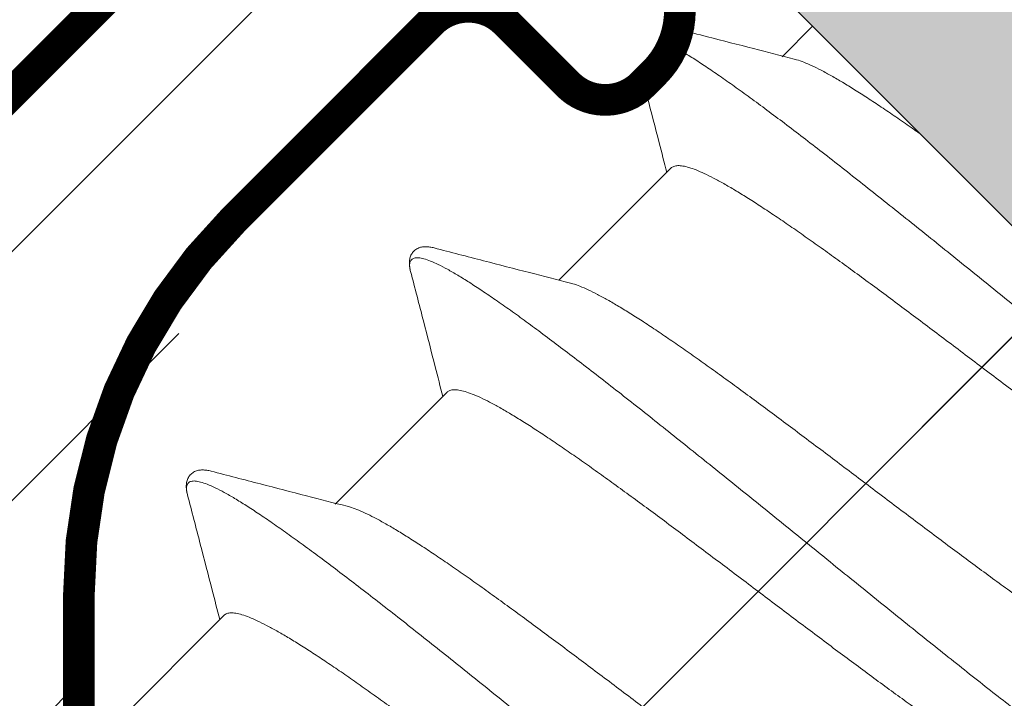
# Model space of a CAD drawing. Units: millimetres. Extents: x 41 to 1694, y -1119 to -504.
# Drawn here: x 661 to 667, y -960 to -956 of the extents above; entities that cross this region are included whole.
import ezdxf

# ---------------------------------------------------------------- set-up
doc = ezdxf.new("R2010")
doc.units = ezdxf.units.MM
for name, pattern in [('K5LT32768', [0]), ('K5LT_AXLED', [15.92983531951904, 11.42983531951904, -1.5, 1.5, -1.5]), ('K5LT_THIN', [0])]:
    doc.linetypes.add(name, pattern=pattern)
doc.styles.add('KDIMTEXTSTYLE', font='GOST_AU.SHX', dxfattribs={"width": 0.96, "oblique": 15, "height": 5})
doc.dimstyles.new('KDIMSTYLE (1.00)', dxfattribs={"dimtxt": 5, "dimasz": 1, "dimexe": 2, "dimexo": 0, "dimgap": 1, "dimtad": 1, "dimtxsty": 'KDIMTEXTSTYLE', "dimsah": 1, "dimcen": 0, "dimdle": 1, "dimadec": 0, "dimazin": 0, "dimtfac": 0.667, "dimtmove": 0, "dimatfit": 3, "dimfxl": 1, "dimtvp": 1, "dimtolj": 1, "dimtzin": 0, "dimarcsym": 0})

# ---------------------------------------------------------------- blocks, each defined once
blk = doc.blocks.new('U262')
h = blk.add_hatch(color=7)
h.paths.add_polyline_path([(683.6207186637736, -972.2306312166643), (680.0851847578415, -968.695097310731), (679.2366566204178, -969.5436254481547), (682.7721905263505, -973.0791593540873)])
h.paths.add_polyline_path([(676.5496508519083, -965.1595634047986), (673.014116945976, -961.6240294988654), (672.1655888085522, -962.4725576362891), (675.701122714485, -966.0080915422219)])
h.paths.add_polyline_path([(669.4785830400431, -958.088495592933), (665.9430491341105, -954.552961687), (665.0945209966868, -955.4014898244237), (668.6300549026196, -958.9370237303565)])
h.paths.add_polyline_path([(662.4075152281778, -951.0174277810672), (658.871981322245, -947.4818938751345), (658.0234531848213, -948.3304220125582), (661.558987090754, -951.865955918491)])
h.paths.add_polyline_path([(655.3364474163126, -943.9463599692015), (651.8009135103796, -940.410826063269), (650.9523853729559, -941.2593542006928), (654.4879192788886, -944.7948881066254)])
at = {"color": 7, "linetype": 'K5LT_THIN', "lineweight": 18}
blk.add_line((650.9523853729559, -941.2593542006928), (682.7721905263505, -973.0791593540873), dxfattribs=at)
blk = doc.blocks.new('U382')
at = {"color": 7, "linetype": 'K5LT_THIN', "const_width": 0.18}
for points in [[(650.9401844884471, -966.0202924267375), (662.9609997686063, -953.9994771465716, -0.4142135623730953)], [(664.6580560434736, -955.1965334214251), (664.6580560434774, -955.6308479964632, -0.1989123673796575), (664.5116094340719, -955.9844013870556), (664.4459240091429, -956.0500868120035, -0.4142135623943506), (664.0216599404008, -956.0500868120107), (663.6681065497421, -955.6965334213859, 0.4142135623730953), (663.243842481094, -955.6965334214149), (662.1204406095329, -956.819935292973, 0.1989123673794386), (661.2417609530804, -958.9412556365447), (661.2417609530823, -961.9897837740216, 0.198912367362567), (661.4760755281196, -962.555469198909, 0.1989123673625667), (662.0417609530525, -962.7897837739508), (665.090289090459, -962.7897837739524, 0.1989123673794396), (667.2116094340411, -961.9111041175074)]]:
    blk.add_lwpolyline(points, format="xyb", dxfattribs=at)
blk = doc.blocks.new('U381')
h = blk.add_hatch()
h.set_pattern_fill('Металл', angle=45, style=0, pattern_type=0)
h.set_pattern_definition([(45, (0, 0), (-0.7071067811865475, 0.7071067811865476), [])])
h.paths.add_polyline_path([(658.0112523002913, -973.0913602385815), (670.032067580457, -961.0705449584224), (670.1785141898681, -960.7169915678187), (670.0320675804626, -960.3634381772237), (669.1885646962298, -959.5199352929842), (668.8350113056038, -959.3734886835553), (668.4006967305614, -959.373488683551), (668.0471433399732, -959.5199352929565), (667.9814579150168, -959.5856207178944), (667.8935899493723, -959.7977527522748), (667.9814579150177, -960.0098847866278), (668.335011305643, -960.3634381772864), (668.4228792712597, -960.5755702115764), (668.3350113056138, -960.7877022459347), (667.2116094340558, -961.9111041174956), (665.2431692101611, -962.7858858531545), (665.0902890904838, -962.7897837739484), (662.041760953007, -962.7897837739464), (661.4760755281197, -962.5554691989091), (661.2417609530778, -961.9897837739763), (661.2417609530767, -958.9412556365697), (662.0150942864121, -956.9307941085515), (662.1204406095212, -956.8199352929876), (663.2438424811622, -955.6965334213857), (663.4559745154522, -955.6086654557689), (663.6681065498049, -955.6965334214148), (664.0216599403734, -956.0500868119882), (664.2337919747441, -956.1379547776563), (664.4459240091116, -956.0500868120105), (664.5116094340666, -955.9844013870667), (664.6580560434775, -955.6308479964675), (664.6580560434853, -955.1965334215744), (664.5116094340667, -954.8429800308278), (663.6681065498136, -953.9994771465716), (663.3145531592099, -953.8530305371605), (662.9609997686186, -953.9994771465658), (650.9401844884668, -966.0202924266862), (650.7937378790416, -966.3738458173242), (650.9401844884469, -966.7273992079239), (651.2230272009081, -967.0102419203865), (651.5765805914973, -967.1566885298041), (651.9301339821066, -967.0102419203968), (652.6483901861341, -966.2919857163763), (652.8605222204862, -966.2041177507338), (653.0726542548384, -966.2919857163763), (653.160522220481, -966.5041177507285), (653.1502999683701, -966.5817634642632), (652.8199078342857, -967.8148036950728), (652.0434506989764, -969.1596669033272), (648.7108278535097, -972.4922897487976), (648.4986958191025, -972.5801577144629), (648.4820032868781, -972.5796929652946), (648.2653107586043, -972.6556214026285), (648.1657755153531, -972.862535671727), (648.1657755034337, -972.8959207367586), (648.0898470658692, -973.1126132650525), (648.0783722987983, -973.1247453035188), (645.4727989299246, -975.7303186723793), (644.6963417946247, -977.0751818806223), (644.0932605446031, -979.3259117468564), (644.1432107559208, -979.7053212693602), (644.2226700671655, -979.8088746598629), (644.5762234577232, -979.9553212692549), (644.7056329802972, -979.9382841824042), (646.9563628464299, -979.3352029323913), (648.3012260546591, -978.5587457970944), (650.2704033204594, -976.5895685312806), (650.482535354942, -976.5017005655843), (650.4992278876224, -976.5021653147517), (650.7159204157786, -976.426236877082), (650.8154556587091, -976.2193226078293), (650.8154556705642, -976.1859375430317), (650.8913841082582, -975.9692450148697), (650.9028588751619, -975.9571129765968), (654.8718778237013, -971.9880940280522), (656.216741031945, -971.2116368927468), (657.4497812627695, -970.8812447586612), (657.6774269762963, -970.9112148854111), (657.8172047241811, -971.093376793012), (657.7872345974312, -971.3210225065387), (657.7395590106512, -971.3831545409023), (657.0213028066318, -972.1014107449223), (656.8748561972247, -972.454964135516), (657.0213028066341, -972.808517526111), (657.3041455190665, -973.0913602385618), (657.6576989097045, -973.237806847987)])
h.paths.add_polyline_path([(659.7346883927969, -968.819619085813), (654.8949056647932, -970.1164349593198), (654.2878504287125, -970.0365146213162), (654.122165003777, -969.9093797232514), (653.88785042874, -969.343694298298), (653.915109767707, -969.13663906223), (655.2119256412354, -964.2968563341772), (655.9883827765236, -962.9519931259797), (659.3296289187671, -959.6107469837715), (659.5417609530894, -959.5228790181413), (659.7538929874116, -959.6107469837715), (659.8417609530745, -959.8228790181422), (659.8417609530889, -961.9897837740778), (660.4861260344572, -963.5454186925713), (662.0417609530589, -964.1897837739502), (664.2086657089355, -964.1897837739872), (664.4207977432577, -964.2776517396177), (664.5086657088875, -964.4897837739401), (664.4207977432441, -964.7019158083094), (661.0795516010388, -968.0431619505144)])
h.paths.add_polyline_path([(653.7965458191812, -971.3550560491973), (653.9548899724847, -971.5213326515876), (653.949280883944, -971.7508741892526), (653.8871363158948, -971.841464685961), (647.7355406296998, -977.9930603721563), (646.7493076103267, -978.5624622713705), (645.5023973087112, -978.8965708797265), (645.2747515951697, -978.8666007529738), (645.2126195608236, -978.8189251662054), (645.1247515951881, -978.6067931318341), (645.1349738473016, -978.5291474183296), (645.4690824556751, -977.282237116663), (646.0384843548827, -976.2960040973182), (652.1900800410634, -970.1444084111348), (652.4022120754223, -970.0565404454896), (652.6143441097812, -970.1444084111348), (652.6764886778243, -970.2349989078319), (653.1322155101162, -970.8993292169122)])
blk.add_blockref('U382', (0, 0))
blk = doc.blocks.new('U383')
at = {"color": 7, "linetype": 'K5LT32768', "lineweight": 18}
for p, q in [((665.2388218841244, -955.8935850393967), (665.4127190480492, -955.7196878755054)), ((663.9705659827273, -957.1618409405468), (664.6070284497192, -956.5253784736775)), ((662.697773775938, -958.4346331470529), (663.3342362429302, -957.798170680184)), ((661.4295178745413, -959.7028890482029), (662.0659803415331, -959.0664265813339))]:
    blk.add_line(p, q, dxfattribs=at)
for points, knots in [([(666.0630696417564, -954.6729821943267), (666.0665156413874, -954.6752663018915), (666.0961881876832, -954.6949930644154), (666.1539703593883, -954.7343500570609), (666.2379763711921, -954.7934599200148), (666.3277041361558, -954.8582757078034), (666.4228585887894, -954.9285057695057), (666.523124046939, -955.0038369896656), (666.6281654173852, -955.0839362300826), (666.7376294740432, -955.1684517827603), (666.8511461934181, -955.2570148255287), (666.9683301568724, -955.3492409050427), (667.0887820092196, -955.444731457683), (667.2120899735029, -955.5430753667019), (667.3378314139355, -955.6438505567754), (667.4655744399456, -955.7466256252163), (667.5948795488245, -955.8509615007401), (667.7253012950348, -955.9564131316541), (667.8563899859168, -956.0625311909893), (667.9876933906668, -956.1688638002973), (668.1187584623241, -956.2749582586439), (668.2491330602098, -956.3803627776493), (668.3783676704469, -956.4846282114567), (668.5060171164391, -956.5873097774327), (668.6316422506732, -956.6879687635771), (668.7548116255839, -956.7861742119645), (668.8751031317884, -956.8815045795708), (668.9921056022732, -956.9735493646803), (669.1054203717159, -957.0619107013616), (669.2146627883351, -957.1462049147207), (669.31946367105, -957.2260640378896), (669.4194707066392, -957.3011372965367), (669.5143497826512, -957.3710925593978), (669.6037862660648, -957.4356177965855), (669.6874861870432, -957.4944225155306), (669.7651775227848, -957.5472394440318), (669.8366110666975, -957.593825944571), (669.9015629585183, -957.6339675013614), (669.9598333154163, -957.6674771861146), (670.0112612612093, -957.6942127025653), (670.0556447503053, -957.7140242792533), (670.0833744167799, -957.7236174022091), (670.0960150234666, -957.7269062919135)], [0.09112176952478654, 0.09112176952478654, 0.09112176952478654, 0.09112176952478654, 0.09334696435330228, 0.1102998471884966, 0.1287499439799403, 0.1486325971091655, 0.169876541858633, 0.1924045046695125, 0.2161337162174032, 0.240976378038654, 0.2668401045761124, 0.2936283537452326, 0.321240853654367, 0.3495740296317938, 0.3785214342650332, 0.4079741814043286, 0.4378213844695456, 0.4679505988630085, 0.4982482677699827, 0.528600170768813, 0.5588918738516923, 0.5890091800492837, 0.6188385795240235, 0.6482676979222858, 0.6771857420835534, 0.7054839422517105, 0.7330559901085913, 0.7597984726834459, 0.785611302023642, 0.8103981422372902, 0.8340668363198065, 0.8565298369853005, 0.8777046497082219, 0.8975143010717346, 0.9158878551424746, 0.9327610177554999, 0.9480769006016943, 0.9617870809915774, 0.9738532294521719, 0.984249886937118, 0.9929697472830719, 0.9999999999999999, 0.9999999999999999, 0.9999999999999999, 0.9999999999999999]), ([(665.3081900904173, -955.9055828918648), (665.2310234358122, -955.8859295242801), (665.0665660495396, -955.8438377815854), (664.8491603362688, -955.7877495694994), (664.7089050503637, -955.7513798995965), (664.6558981645421, -955.7376117664779)], [0, 0, 0, 0, 0.2988650481578674, 0.6371316676089291, 0.842676868878254, 0.842676868878254, 0.842676868878254, 0.842676868878254]), ([(664.6215100519445, -955.8339854956962), (664.63708147317, -955.8427036436302), (664.6746664541824, -955.8645656609418), (664.7359377009795, -955.9025535547188), (664.8077034347045, -955.9494705501919), (664.8857144579913, -956.0026059582108), (664.9697204697951, -956.0617158211647), (665.0594482347586, -956.1265316089533), (665.1546026873923, -956.1967616706553), (665.2548681455418, -956.2720928908153), (665.3599095159882, -956.3521921312325), (665.4693735726462, -956.4367076839104), (665.5828902920211, -956.5252707266786), (665.7000742554754, -956.6174968061927), (665.8205261078226, -956.712987358833), (665.9438340721058, -956.8113312678519), (666.0695755125384, -956.9121064579253), (666.1973185385488, -957.0148815263664), (666.3266236474274, -957.1192174018901), (666.4570453936377, -957.2246690328041), (666.5881340845198, -957.3307870921393), (666.7194374892699, -957.4371197014474), (666.8505025609271, -957.5432141597937), (666.9808771588127, -957.6486186787993), (667.1101117690498, -957.7528841126067), (667.2377612150422, -957.8555656785826), (667.3633863492761, -957.9562246647271), (667.4865557241869, -958.0544301131144), (667.6068472303913, -958.1497604807208), (667.7238497008759, -958.2418052658301), (667.837164470319, -958.3301666025114), (667.9464068869381, -958.4144608158705), (668.0512077696528, -958.4943199390397), (668.1512148052423, -958.5693931976867), (668.2460938812542, -958.6393484605477), (668.3355303646679, -958.7038736977355), (668.4192302856462, -958.7626784166805), (668.4834692414704, -958.8063500089421), (668.5198139078633, -958.8303236853739), (668.5300199807307, -958.8369888087811)], [0.05454878935453474, 0.05454878935453474, 0.05454878935453474, 0.05454878935453474, 0.06415363041450402, 0.07794859285318835, 0.09334696435330228, 0.1102998471884966, 0.1287499439799403, 0.1486325971091655, 0.169876541858633, 0.1924045046695125, 0.2161337162174032, 0.240976378038654, 0.2668401045761124, 0.2936283537452326, 0.321240853654367, 0.3495740296317938, 0.3785214342650332, 0.4079741814043286, 0.4378213844695456, 0.4679505988630085, 0.4982482677699827, 0.528600170768813, 0.5588918738516923, 0.5890091800492837, 0.6188385795240235, 0.6482676979222858, 0.6771857420835534, 0.7054839422517105, 0.7330559901085913, 0.7597984726834459, 0.785611302023642, 0.8103981422372902, 0.8340668363198065, 0.8565298369853005, 0.8777046497082219, 0.8975143010717346, 0.9158878551424746, 0.9327610177554999, 0.9393219050542884, 0.9393219050542884, 0.9393219050542884, 0.9393219050542884]), ([(666.0242017438719, -956.3311705821201), (666.0068627479757, -956.3189024623586), (665.960794383875, -956.2864602261043), (665.8871990073277, -956.2353638074517), (665.8047977264297, -956.1793945737647), (665.7267389706069, -956.1277728594024), (665.6533794569384, -956.0808269359059), (665.5850056978583, -956.0388247412865), (665.5218169418271, -956.0019694132235), (665.4639879797413, -955.9704433172064), (665.4116957293884, -955.944420693709), (665.3651255947232, -955.9240583987732), (665.3311482611749, -955.911889994989), (665.3127508277689, -955.9067385047821), (665.3081918365442, -955.9055760436746)], [0.7991391884397681, 0.7991391884397681, 0.7991391884397681, 0.7991391884397681, 0.8144538015751647, 0.839765131442251, 0.8637375584338975, 0.8862745455584898, 0.9072391074490245, 0.9265319993570877, 0.944128436452718, 0.959977031940863, 0.9740133741479138, 0.9862291745787171, 0.9966076969900971, 1, 1, 1, 1]), ([(664.452726263332, -956.0431505430812), (664.4594041928822, -956.0689058935933), (664.4886786810741, -956.1819101279242), (664.5322067356749, -956.350628608428), (664.5688495445845, -956.493644959808), (664.5830786576205, -956.5493651954145)], [0.2863265608929645, 0.2863265608929645, 0.2863265608929645, 0.2863265608929645, 0.3953049653217537, 0.7644541228947417, 0.9999999999999999, 0.9999999999999999, 0.9999999999999999, 0.9999999999999999]), ([(664.6070284497192, -956.5253784736775), (664.6115658711368, -956.5208410522608), (664.6241513381365, -956.5134464449411), (664.6479231441203, -956.5101983767113), (664.6770770969197, -956.5130539853221), (664.7119836246261, -956.5218290960584), (664.7527495036654, -956.5364298089419), (664.7993245084282, -956.5567934701659), (664.8516151514265, -956.5828156427267), (664.9094446298371, -956.6143418836388), (664.9726332239321, -956.65119716632), (665.0410070329766, -956.6931993747402), (665.1143665313832, -956.740145294226), (665.1924252918795, -956.7917670096155), (665.2748265712843, -956.84773624317), (665.36125000851, -956.9077390354524), (665.4514368146571, -956.971500057777), (665.5451002024475, -957.0387221497491), (665.6418657465879, -957.109041269823), (665.7413896118564, -957.18211049499), (665.8432748837433, -957.2575411226273), (665.947148643707, -957.3349591029164), (666.0525861136662, -957.4139490953231), (666.1592609348226, -957.4941679725953), (666.3029146643534, -957.6024620477476), (666.4467670159513, -957.7111051868957), (666.5903648197918, -957.8193569327743), (666.697005091906, -957.8995498853994), (666.8024449248621, -957.978541615967), (666.9063004123009, -958.0559459007154), (667.0081424406308, -958.1313447567444), (667.1076341039827, -958.2043908594521), (667.2043646262339, -958.2746853345361), (667.2980146997552, -958.3418992872798), (667.3882075418103, -958.4056663509501), (667.4746193775152, -958.4656626336371), (667.5569677847081, -958.521598401687), (667.6349905948096, -958.5732010608746), (667.7083964644314, -958.620182419831), (667.7768424789685, -958.6622331824627), (667.840070729738, -958.6991139136612), (667.8979049659288, -958.7306460318957), (667.9502102301102, -958.7566791539291), (667.9968058637955, -958.7770555546809), (668.0308018655141, -958.7892321936077), (668.0492075070988, -958.7943864636051), (668.0537713378362, -958.7955501538216)], [0, 0, 0, 0, 0.004626706733684932, 0.01012956575908539, 0.01704532630151595, 0.02564057428255659, 0.03601909706027313, 0.04823489792226415, 0.06227124062476345, 0.07811983669537724, 0.095716274412013, 0.1150091670067864, 0.1359737296320375, 0.1585107175569474, 0.1824831453903469, 0.2077944761551395, 0.2343689249251031, 0.2621188638198797, 0.2909199466720549, 0.3206152384576801, 0.3511408975255757, 0.3823228771961379, 0.4140236500381425, 0.4461309978836154, 0.4785584343430767, 0.5437352769586532, 0.5761085425596308, 0.6082194898845933, 0.6399396903515608, 0.6711007577663317, 0.7016114369446714, 0.7313039311866064, 0.7600942094849185, 0.7878268774765808, 0.8144181822524129, 0.8397359956095325, 0.8636755367700467, 0.886193841370311, 0.907180785873516, 0.9265119031874554, 0.9441104377144661, 0.9599525355570027, 0.9739987146257278, 0.9862229453019544, 0.9966040967028836, 1, 1, 1, 1]), ([(663.2613836842181, -956.9787472628586), (663.2572502720438, -956.9776714660509), (663.245110160688, -956.9748013700794), (663.2251114018684, -956.971690494572), (663.2013783740374, -956.9714845199725), (663.1780979871376, -956.9759592833396), (663.1560385234422, -956.9865550897674), (663.1378167045143, -957.0036968528523), (663.1258989541594, -957.0252997359834), (663.1203474096525, -957.0485657491816), (663.1197955566985, -957.0723644243066), (663.1226457271359, -957.0938558578612), (663.1257427248712, -957.1074070046511), (663.1271903031312, -957.1129642078353)], [0, 0, 0, 0, 0.05214443648607181, 0.1522642005508773, 0.2464437233045083, 0.3405566993392977, 0.4392590663704808, 0.5411432253719278, 0.6407963480331723, 0.736086916165982, 0.8304036754447748, 0.9298902100277145, 1, 1, 1, 1]), ([(664.0353978836281, -957.1783750983709), (663.958231229023, -957.1587217307862), (663.7937738427505, -957.1166299880916), (663.5357796799817, -957.0500704156657), (663.3549657405198, -957.0031142881709), (663.2614018567906, -956.9787536459808)], [0, 0, 0, 0, 0.2988650481578674, 0.6371316676089291, 1, 1, 1, 1]), ([(663.1271914753725, -957.1129639025065), (663.124886458585, -957.1041187053538), (663.1215276403269, -957.0873246722225), (663.1215030158668, -957.0637401736059), (663.1304890833408, -957.0443700708322), (663.149320954526, -957.0345988735779), (663.1739446604541, -957.0341003983591), (663.2048204808532, -957.0404037534146), (663.242625223347, -957.0537120094128), (663.2874405784162, -957.0739120591537), (663.339226733434, -957.1010036349273), (663.3978506825138, -957.1348632755597), (663.4631454941903, -957.1753457612248), (663.5349112279154, -957.2222627566983), (663.6129222512021, -957.2753981647169), (663.696928263006, -957.3345080276712), (663.7866560279697, -957.3993238154598), (663.8818104806032, -957.4695538771617), (663.9820759387527, -957.5448850973216), (664.0871173091991, -957.6249843377387), (664.1965813658574, -957.7094998904166), (664.3100980852321, -957.7980629331848), (664.4272820486863, -957.8902890126988), (664.5477339010338, -957.9857795653394), (664.6710418653169, -958.0841234743581), (664.7967833057497, -958.1848986644318), (664.9245263317599, -958.2876737328726), (665.0538314406383, -958.3920096083962), (665.1842531868485, -958.4974612393102), (665.3153418777306, -958.6035792986454), (665.4466452824806, -958.7099119079536), (665.577710354138, -958.8160063663), (665.7080849520237, -958.9214108853056), (665.8373195622607, -959.0256763191127), (665.9649690082531, -959.1283578850889), (666.0905941424869, -959.2290168712335), (666.2137635173976, -959.327222319621), (666.3340550236024, -959.4225526872273), (666.4510574940871, -959.5145974723363), (666.5643722635298, -959.602958809018), (666.6736146801491, -959.6872530223769), (666.7784155628639, -959.7671121455456), (666.8784225984534, -959.842185404193), (666.9733016744651, -959.9121406670541), (667.062738157879, -959.9766659042419), (667.146438078857, -960.0354706231868), (667.2241294145988, -960.0882875516882), (667.2955629585115, -960.1348740522272), (667.360514850332, -960.1750156090179), (667.4187852072299, -960.2085252937708), (667.470213153023, -960.2352608102216), (667.5145966421194, -960.2550723869093), (667.5423263085937, -960.2646655098654), (667.5549669152805, -960.2679543995696)], [0, 0, 0, 0, 0.004919874712029123, 0.009191832494200823, 0.01251939211336613, 0.01580884733019642, 0.01999179517802078, 0.02555960962707752, 0.03270980735480761, 0.04151689516182656, 0.05200098785753166, 0.06415363041450402, 0.07794859285318835, 0.09334696435330228, 0.1102998471884966, 0.1287499439799403, 0.1486325971091655, 0.169876541858633, 0.1924045046695125, 0.2161337162174032, 0.240976378038654, 0.2668401045761124, 0.2936283537452326, 0.321240853654367, 0.3495740296317938, 0.3785214342650332, 0.4079741814043286, 0.4378213844695456, 0.4679505988630085, 0.4982482677699827, 0.528600170768813, 0.5588918738516923, 0.5890091800492837, 0.6188385795240235, 0.6482676979222858, 0.6771857420835534, 0.7054839422517105, 0.7330559901085913, 0.7597984726834459, 0.785611302023642, 0.8103981422372902, 0.8340668363198065, 0.8565298369853005, 0.8777046497082219, 0.8975143010717346, 0.9158878551424746, 0.9327610177554999, 0.9480769006016943, 0.9617870809915774, 0.9738532294521719, 0.984249886937118, 0.9929697472830719, 0.9999999999999999, 0.9999999999999999, 0.9999999999999999, 0.9999999999999999]), ([(663.127191644576, -957.1129638584466), (663.1515095152707, -957.2063634595986), (663.1984229713814, -957.3870122963339), (663.2594145288858, -957.6234208149342), (663.2960573377954, -957.7664371663143), (663.3102864508313, -957.8221574019205)], [0, 0, 0, 0, 0.3953049653217537, 0.7644541228947417, 0.9999999999999999, 0.9999999999999999, 0.9999999999999999, 0.9999999999999999]), ([(667.4821425843425, -959.4485399447528), (667.4776062794826, -959.4530762496114), (667.4650271327172, -959.460468314376), (667.441256034057, -959.4637207347561), (667.4120948540816, -959.4608653627064), (667.3771741234524, -959.4520855448494), (667.3363897394265, -959.4374763488933), (667.2897892468781, -959.4170985846026), (667.2374855861566, -959.3910659125539), (667.1796508354201, -959.3595336499192), (667.116422746135, -959.3226529640916), (667.0479766818542, -959.2806021874478), (666.9745708272991, -959.2336208327696), (666.8965480128458, -959.1820181724089), (666.8141996204331, -959.1260824138418), (666.727787843688, -959.0660861725095), (666.6375950545491, -959.0023191476662), (666.5439450741053, -958.9351052633019), (666.4472145921636, -958.8648108194943), (666.347722932463, -958.7917647217685), (666.2458808582388, -958.7163658329373), (666.142025283852, -958.6389614840219), (666.0365853932497, -958.5599697108577), (665.9299450608441, -958.4797767127759), (665.786347244631, -958.3715249576304), (665.6424948929725, -958.2628818185741), (665.4988411636604, -958.1545877431822), (665.3921663423514, -958.074368866176), (665.2867288725901, -957.9953788735509), (665.1828551124707, -957.9179608934895), (665.0809698407058, -957.8425302656788), (664.9814459754487, -957.7694610405107), (664.8846804311924, -957.6991419206245), (664.791017043604, -957.6319198284715), (664.700830237217, -957.5681588063761), (664.6144068005387, -957.508156013958), (664.5320055196406, -957.452186780271), (664.4539467638177, -957.400565065909), (664.3805872501491, -957.3536191424121), (664.3122134910694, -957.3116169477927), (664.2490247350379, -957.2747616197299), (664.1911957729525, -957.243235523713), (664.1389035225993, -957.2172129002154), (664.0923333879341, -957.1968506052796), (664.0583560543857, -957.1846822014953), (664.0399586209801, -957.1795307112886), (664.0353996297551, -957.1783682501809)], [0, 0, 0, 0, 0.004625568041256704, 0.01012503114487491, 0.01704543869297399, 0.02564420884055819, 0.03602535988549088, 0.04824959012136278, 0.06229576869429208, 0.07813786597764137, 0.09573639986019489, 0.1150675165151994, 0.1360544602541351, 0.1585727640595583, 0.1825123042762085, 0.2078301051226226, 0.2344213684730576, 0.2621540403609801, 0.2909442699596975, 0.3206367692016615, 0.3511474846902871, 0.3823085482318946, 0.4140287908851242, 0.4461397482183206, 0.4785130126766012, 0.5436898529915947, 0.5761172883031027, 0.6082246349947222, 0.6399254067144593, 0.6711073852878491, 0.7016330432747121, 0.7313283340120581, 0.7601294158514973, 0.7878793537391205, 0.8144538015751647, 0.839765131442251, 0.8637375584338975, 0.8862745455584898, 0.9072391074490245, 0.9265319993570877, 0.944128436452718, 0.959977031940863, 0.9740133741479138, 0.9862291745787171, 0.9966076969900971, 1, 1, 1, 1]), ([(663.3342362429302, -957.798170680184), (663.3387736643476, -957.7936332587673), (663.3513591313475, -957.7862386514474), (663.3751309373312, -957.7829905832177), (663.4042848901308, -957.7858461918287), (663.4391914178369, -957.7946213025648), (663.4799572968764, -957.8092220154479), (663.5265323016391, -957.8295856766721), (663.5788229446374, -957.8556078492333), (663.6366524230481, -957.8871340901452), (663.6998410171431, -957.9239893728263), (663.7682148261878, -957.9659915812466), (663.8415743245941, -958.0129375007326), (663.9196330850905, -958.0645592161219), (664.0020343644954, -958.120528449676), (664.088457801721, -958.1805312419586), (664.1786446078683, -958.2442922642834), (664.2723079956584, -958.3115143562552), (664.3690735397988, -958.3818334763292), (664.4685974050676, -958.4549027014965), (664.5704826769543, -958.5303333291337), (664.674356436918, -958.6077513094227), (664.779793906877, -958.6867413018291), (664.8864687280335, -958.7669601791013), (665.0301224575645, -958.8752542542542), (665.1739748091621, -958.9838973934019), (665.3175726130029, -959.0921491392805), (665.424212885117, -959.1723420919058), (665.5296527180732, -959.2513338224734), (665.633508205512, -959.3287381072215), (665.7353502338417, -959.4041369632506), (665.8348418971939, -959.4771830659587), (665.9315724194446, -959.5474775410422), (666.0252224929661, -959.6146914937862), (666.115415335021, -959.6784585574562), (666.2018271707262, -959.7384548401436), (666.2841755779193, -959.7943906081936), (666.3621983880205, -959.8459932673804), (666.4356042576424, -959.8929746263373), (666.5040502721795, -959.9350253889688), (666.567278522949, -959.9719061201677), (666.6251127591397, -960.003438238402), (666.6774180233211, -960.0294713604353), (666.7240136570063, -960.0498477611872), (666.7580096587251, -960.0620244001137), (666.7764153003097, -960.067178670111), (666.7809791310472, -960.0683423603277)], [0, 0, 0, 0, 0.004626706733684932, 0.01012956575908539, 0.01704532630151595, 0.02564057428255659, 0.03601909706027313, 0.04823489792226415, 0.06227124062476345, 0.07811983669537724, 0.095716274412013, 0.1150091670067864, 0.1359737296320375, 0.1585107175569474, 0.1824831453903469, 0.2077944761551395, 0.2343689249251031, 0.2621188638198797, 0.2909199466720549, 0.3206152384576801, 0.3511408975255757, 0.3823228771961379, 0.4140236500381425, 0.4461309978836154, 0.4785584343430767, 0.5437352769586532, 0.5761085425596308, 0.6082194898845933, 0.6399396903515608, 0.6711007577663317, 0.7016114369446714, 0.7313039311866064, 0.7600942094849185, 0.7878268774765808, 0.8144181822524129, 0.8397359956095325, 0.8636755367700467, 0.886193841370311, 0.907180785873516, 0.9265119031874554, 0.9441104377144661, 0.9599525355570027, 0.9739987146257278, 0.9862229453019544, 0.9966040967028836, 1, 1, 1, 1]), ([(661.9931277828209, -958.2470031640086), (661.9889943706469, -958.245927367201), (661.9768542592909, -958.2430572712293), (661.9568555004713, -958.2399463957221), (661.9331224726403, -958.2397404211224), (661.9098420857406, -958.2442151844895), (661.8877826220452, -958.2548109909175), (661.8695608031172, -958.2719527540022), (661.8576430527625, -958.2935556371333), (661.8520915082554, -958.3168216503316), (661.8515396553014, -958.3406203254564), (661.8543898257388, -958.3621117590111), (661.8574868234741, -958.3756629058012), (661.8589344017342, -958.3812201089853)], [0, 0, 0, 0, 0.05214443648607181, 0.1522642005508773, 0.2464437233045083, 0.3405566993392977, 0.4392590663704808, 0.5411432253719278, 0.6407963480331723, 0.736086916165982, 0.8304036754447748, 0.9298902100277145, 1, 1, 1, 1]), ([(662.7671419822312, -958.446630999521), (662.6899753276259, -958.4269776319361), (662.5255179413537, -958.3848858892417), (662.2675237785846, -958.3183263168156), (662.0867098391228, -958.2713701893208), (661.9931459553935, -958.2470095471306)], [0, 0, 0, 0, 0.2988650481578674, 0.6371316676089291, 1, 1, 1, 1]), ([(661.8589355739754, -958.3812198036563), (661.8566305571878, -958.3723746065036), (661.8532717389296, -958.3555805733722), (661.8532471144697, -958.3319960747559), (661.8622331819437, -958.3126259719821), (661.8810650531291, -958.3028547747278), (661.905688759057, -958.3023562995088), (661.9365645794561, -958.3086596545646), (661.9743693219499, -958.3219679105629), (662.0191846770189, -958.3421679603036), (662.0709708320371, -958.3692595360774), (662.1295947811167, -958.4031191767094), (662.1948895927935, -958.4436016623749), (662.2666553265184, -958.4905186578483), (662.344666349805, -958.5436540658668), (662.428672361609, -958.6027639288212), (662.5184001265725, -958.6675797166098), (662.6135545792063, -958.7378097783118), (662.7138200373558, -958.8131409984717), (662.818861407802, -958.8932402388887), (662.9283254644603, -958.9777557915666), (663.0418421838351, -959.0663188343348), (663.1590261472893, -959.1585449138489), (663.2794779996367, -959.2540354664893), (663.4027859639198, -959.3523793755081), (663.5285274043529, -959.4531545655818), (663.6562704303628, -959.5559296340225), (663.7855755392412, -959.6602655095462), (663.9159972854516, -959.7657171404601), (664.0470859763335, -959.8718351997953), (664.1783893810835, -959.9781678091035), (664.309454452741, -960.08426226745), (664.4398290506267, -960.1896667864555), (664.5690636608638, -960.2939322202625), (664.696713106856, -960.3966137862388), (664.8223382410898, -960.4972727723836), (664.9455076160006, -960.5954782207709), (665.0657991222055, -960.6908085883772), (665.18280159269, -960.7828533734862), (665.2961163621328, -960.8712147101679), (665.405358778752, -960.9555089235267), (665.5101596614668, -961.0353680466956), (665.6101666970563, -961.1104413053429), (665.705045773068, -961.180396568204), (665.7944822564821, -961.2449218053918), (665.8781821774601, -961.3037265243368), (665.9558735132018, -961.3565434528381), (666.0273070571146, -961.4031299533771), (666.0922589489351, -961.4432715101678), (666.1505293058331, -961.4767811949208), (666.2019572516258, -961.5035167113713), (666.2463407407224, -961.5233282880591), (666.2740704071967, -961.5329214110153), (666.2867110138833, -961.5362103007193)], [0, 0, 0, 0, 0.004919874712029123, 0.009191832494200823, 0.01251939211336613, 0.01580884733019642, 0.01999179517802078, 0.02555960962707752, 0.03270980735480761, 0.04151689516182656, 0.05200098785753166, 0.06415363041450402, 0.07794859285318835, 0.09334696435330228, 0.1102998471884966, 0.1287499439799403, 0.1486325971091655, 0.169876541858633, 0.1924045046695125, 0.2161337162174032, 0.240976378038654, 0.2668401045761124, 0.2936283537452326, 0.321240853654367, 0.3495740296317938, 0.3785214342650332, 0.4079741814043286, 0.4378213844695456, 0.4679505988630085, 0.4982482677699827, 0.528600170768813, 0.5588918738516923, 0.5890091800492837, 0.6188385795240235, 0.6482676979222858, 0.6771857420835534, 0.7054839422517105, 0.7330559901085913, 0.7597984726834459, 0.785611302023642, 0.8103981422372902, 0.8340668363198065, 0.8565298369853005, 0.8777046497082219, 0.8975143010717346, 0.9158878551424746, 0.9327610177554999, 0.9480769006016943, 0.9617870809915774, 0.9738532294521719, 0.984249886937118, 0.9929697472830719, 0.9999999999999999, 0.9999999999999999, 0.9999999999999999, 0.9999999999999999]), ([(661.8589357431791, -958.3812197595965), (661.8832536138738, -958.4746193607488), (661.9301670699845, -958.6552681974838), (661.9911586274886, -958.891676716084), (662.0278014363984, -959.0346930674642), (662.0420305494343, -959.0904133030707)], [0, 0, 0, 0, 0.3953049653217537, 0.7644541228947417, 0.9999999999999999, 0.9999999999999999, 0.9999999999999999, 0.9999999999999999]), ([(666.2138866829454, -960.7167958459028), (666.2093503780859, -960.7213321507614), (666.1967712313201, -960.728724215526), (666.17300013266, -960.731976635906), (666.1438389526845, -960.7291212638561), (666.1089182220552, -960.7203414459992), (666.0681338380293, -960.7057322500431), (666.021533345481, -960.6853544857526), (665.9692296847595, -960.659321813704), (665.9113949340233, -960.6277895510692), (665.848166844738, -960.5909088652415), (665.7797207804571, -960.5488580885977), (665.706314925902, -960.5018767339193), (665.6282921114487, -960.4502740735588), (665.5459437190361, -960.3943383149916), (665.459531942291, -960.3343420736594), (665.369339153152, -960.2705750488162), (665.2756891727083, -960.2033611644517), (665.1789586907665, -960.1330667206443), (665.0794670310657, -960.0600206229182), (664.9776249568417, -959.9846217340872), (664.873769382455, -959.9072173851719), (664.7683294918525, -959.8282256120076), (664.6616891594472, -959.7480326139258), (664.5180913432339, -959.6397808587805), (664.3742389915756, -959.5311377197241), (664.2305852622634, -959.4228436443321), (664.1239104409543, -959.3426247673259), (664.018472971193, -959.2636347747008), (663.9145992110737, -959.1862167946394), (663.812713939309, -959.1107861668288), (663.7131900740518, -959.0377169416607), (663.6164245297955, -958.9673978217745), (663.522761142207, -958.9001757296214), (663.4325743358202, -958.8364147075262), (663.3461508991417, -958.776411915108), (663.2637496182434, -958.7204426814208), (663.1856908624206, -958.6688209670589), (663.1123313487522, -958.6218750435619), (663.0439575896721, -958.5798728489425), (662.9807688336409, -958.5430175208797), (662.9229398715555, -958.5114914248628), (662.8706476212021, -958.4854688013654), (662.8240774865371, -958.4651065064294), (662.7901001529887, -958.4529381026451), (662.7717027195831, -958.4477866124386), (662.7671437283582, -958.4466241513309)], [0, 0, 0, 0, 0.004625568041256704, 0.01012503114487491, 0.01704543869297399, 0.02564420884055819, 0.03602535988549088, 0.04824959012136278, 0.06229576869429208, 0.07813786597764137, 0.09573639986019489, 0.1150675165151994, 0.1360544602541351, 0.1585727640595583, 0.1825123042762085, 0.2078301051226226, 0.2344213684730576, 0.2621540403609801, 0.2909442699596975, 0.3206367692016615, 0.3511474846902871, 0.3823085482318946, 0.4140287908851242, 0.4461397482183206, 0.4785130126766012, 0.5436898529915947, 0.5761172883031027, 0.6082246349947222, 0.6399254067144593, 0.6711073852878491, 0.7016330432747121, 0.7313283340120581, 0.7601294158514973, 0.7878793537391205, 0.8144538015751647, 0.839765131442251, 0.8637375584338975, 0.8862745455584898, 0.9072391074490245, 0.9265319993570877, 0.944128436452718, 0.959977031940863, 0.9740133741479138, 0.9862291745787171, 0.9966076969900971, 1, 1, 1, 1]), ([(662.0659803415331, -959.0664265813339), (662.0705177629505, -959.0618891599172), (662.0831032299503, -959.0544945525971), (662.1068750359341, -959.0512464843677), (662.1360289887339, -959.0541020929786), (662.1709355164398, -959.0628772037147), (662.2117013954795, -959.0774779165979), (662.258276400242, -959.097841577822), (662.3105670432403, -959.1238637503833), (662.368396521651, -959.1553899912951), (662.431585115746, -959.1922452739763), (662.4999589247907, -959.2342474823965), (662.5733184231972, -959.2811934018824), (662.6513771836934, -959.3328151172718), (662.7337784630984, -959.388784350826), (662.8202019003239, -959.4487871431086), (662.9103887064712, -959.5125481654334), (663.0040520942613, -959.5797702574051), (663.1008176384021, -959.6500893774792), (663.2003415036705, -959.7231586026464), (663.3022267755573, -959.7985892302836), (663.4061005355207, -959.8760072105724), (663.51153800548, -959.9549972029793), (663.6182128266365, -960.0352160802512), (663.7618665561674, -960.1435101554041), (663.905718907765, -960.2521532945518), (664.0493167116057, -960.3604050404304), (664.1559569837199, -960.4405979930557), (664.2613968166761, -960.5195897236233), (664.365252304115, -960.5969940083716), (664.4670943324447, -960.6723928644005), (664.5665859957968, -960.7454389671086), (664.6633165180475, -960.8157334421921), (664.7569665915689, -960.882947394936), (664.8471594336243, -960.9467144586063), (664.9335712693291, -961.0067107412935), (665.0159196765223, -961.0626465093434), (665.0939424866237, -961.1142491685306), (665.167348356245, -961.1612305274871), (665.2357943707825, -961.2032812901186), (665.2990226215521, -961.2401620213177), (665.3568568577427, -961.2716941395519), (665.409162121924, -961.2977272615852), (665.4557577556095, -961.3181036623372), (665.4897537573281, -961.3302803012638), (665.508159398913, -961.3354345712611), (665.5127232296501, -961.3365982614777)], [0, 0, 0, 0, 0.004626706733684932, 0.01012956575908539, 0.01704532630151595, 0.02564057428255659, 0.03601909706027313, 0.04823489792226415, 0.06227124062476345, 0.07811983669537724, 0.095716274412013, 0.1150091670067864, 0.1359737296320375, 0.1585107175569474, 0.1824831453903469, 0.2077944761551395, 0.2343689249251031, 0.2621188638198797, 0.2909199466720549, 0.3206152384576801, 0.3511408975255757, 0.3823228771961379, 0.4140236500381425, 0.4461309978836154, 0.4785584343430767, 0.5437352769586532, 0.5761085425596308, 0.6082194898845933, 0.6399396903515608, 0.6711007577663317, 0.7016114369446714, 0.7313039311866064, 0.7600942094849185, 0.7878268774765808, 0.8144181822524129, 0.8397359956095325, 0.8636755367700467, 0.886193841370311, 0.907180785873516, 0.9265119031874554, 0.9441104377144661, 0.9599525355570027, 0.9739987146257278, 0.9862229453019544, 0.9966040967028836, 1, 1, 1, 1])]:
    blk.add_open_spline(points, degree=3, knots=knots, dxfattribs=at)
blk = doc.blocks.new('KDIMARROW_01')
blk.add_hatch(color=0).paths.add_polyline_path([(0, 0), (-5, 0.658262491226197), (-4.5, 5.51091059616309e-16), (-5, -0.6582624912261956)])
at = {"color": 0, "linetype": 'K5LT_THIN', "lineweight": 18}
for p, q in [((-4.5, 5.51091059616309e-16), (-5, 0.658262491226197)), ((-5, 0.658262491226197), (0, 0)), ((0, 0), (-5, -0.6582624912261956)), ((-5, -0.6582624912261956), (-4.5, 5.51091059616309e-16)), ((0, 0), (-1, 0))]:
    blk.add_line(p, q, dxfattribs=at)

msp = doc.modelspace()

# ---------------------------------------------------------------- linework, layer by layer
at = {"color": 30, "linetype": 'K5LT_AXLED', "lineweight": 18, "true_color": 0xff8000}
msp.add_line((600.0406971275529, -1023.99084759949), (689.8432583382444, -934.1882863887992), dxfattribs=at)
at = {"color": 7, "linetype": 'K5LT_THIN', "lineweight": 18}
msp.add_line((663.3024889381275, -953.609457765864), (644.9177126272808, -971.9942340767219), dxfattribs=at)

# ---------------------------------------------------------------- block references
for name in ['U262', 'U383', 'U381']:
    msp.add_blockref(name, (0, 0))

# ---------------------------------------------------------------- dimensions: what is measured, and where the dimension line sits
at = {"color": 7}
msp.add_angular_dim_2l(base=(550.4165544305746, -903.2576661699081), line1=((686.7822418287833, -901.8939638388787), (541.4097358621161, -901.8939638388009)), line2=((686.7822418287833, -901.8939638388787), (583.9893731946372, -1004.686832473134)), location=(560.7904747688893, -954.0814625024384), text='\\H2.5;\\W0.965;\\Q0;\\H2.5;\\W0.965;\\Q0;\\Q0;\\H5.00;\\Q0;α\\Q0;\\Q0;\\H2.50;', dimstyle='KDIMSTYLE (1.00)', override={"dimblk1": 'KDIMARROW_01', "dimblk2": 'KDIMARROW_01', "dimclrt": 7, "dimtolj": 1}, dxfattribs=at).render()
msp.add_linear_dim(base=(710.2682872503467, -949.1161433740534), p1=(653.1827116225228, -935.4910408833747), p2=(694.3898547837027, -964.9945758406974), angle=135, location=(692.5906177207211, -931.4384738444278), dimstyle='KDIMSTYLE (1.00)', override={"dimexo": 0, "dimpost": '\\H2.5;\\W0.965;\\Q0;<>', "dimblk1": 'KDIMARROW_01', "dimblk2": 'KDIMARROW_01', "dimse1": 0, "dimse2": 0, "dimclrt": 7, "dimtolj": 1}, dxfattribs=at).render()
msp.add_linear_dim(base=(684.8288653565324, -939.2026793705111), p1=(662.2465326509396, -978.4727321120789), p2=(642.1135506081237, -981.9179941189199), angle=135, location=(689.0007953655262, -943.3746093795048), text='\\H2.5;\\W0.965;\\Q0;\\H2.5;\\W0.965;\\Q0;\\Q0;12', dimstyle='KDIMSTYLE (1.00)', override={"dimexo": 0, "dimblk1": 'KDIMARROW_01', "dimblk2": 'KDIMARROW_01', "dimse1": 0, "dimse2": 0, "dimclrt": 7, "dimtolj": 1}, dxfattribs=at).render()

doc.saveas('drawing.dxf')
